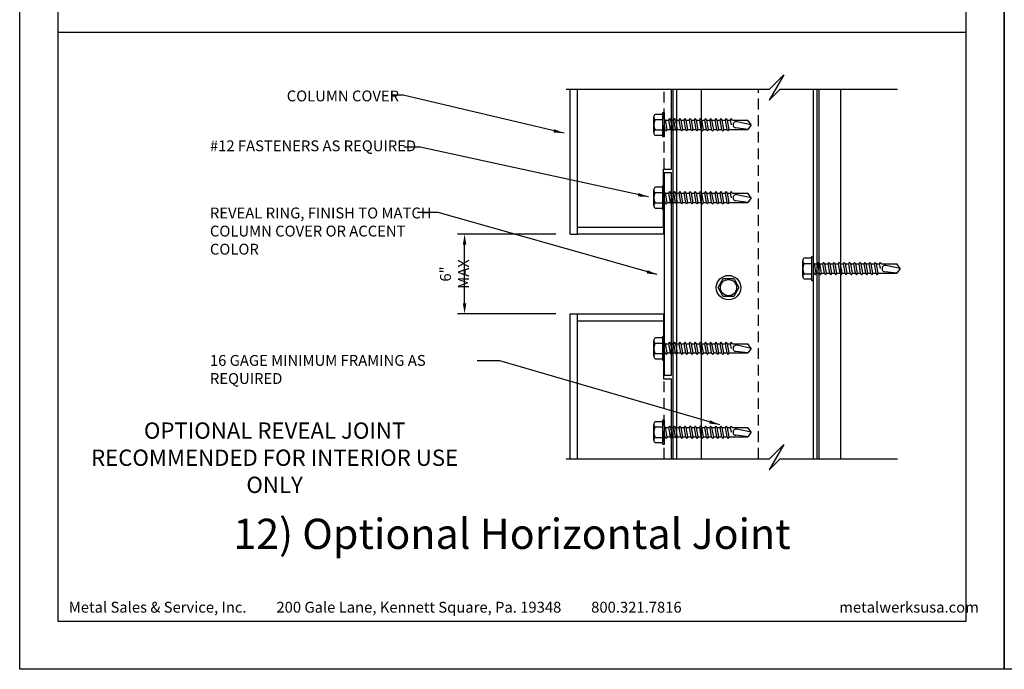
# Model space of a CAD drawing. Extents: x -2 to 151, y 142 to 186.
# Drawn here: x 100 to 117, y 142 to 153 of the extents above; entities that cross this region are included whole.
import ezdxf

# ---------------------------------------------------------------- set-up
doc = ezdxf.new("R2010")
doc.units = 0
doc.header["$LTSCALE"] = 1.5
doc.header["$MEASUREMENT"] = 0
doc.header["$PDMODE"] = 35
doc.linetypes.add('DASHED', pattern=[0.1875, 0.125, -0.0625])
doc.layers.get('0').update_dxf_attribs({"linetype": 'CONTINUOUS'})
doc.layers.get('DEFPOINTS').update_dxf_attribs({"linetype": 'CONTINUOUS'})
for name, color, linetype in [('BORDER', 255, 'CONTINUOUS'), ('L0', 42, 'CONTINUOUS'), ('M1', 6, 'CONTINUOUS'), ('M3', 181, 'CONTINUOUS'), ('PTMARK2', 81, 'CONTINUOUS'), ('SHADE1', 8, 'CONTINUOUS'), ('TEXT', 7, 'CONTINUOUS'), ('TEXTDIM', 254, 'CONTINUOUS')]:
    doc.layers.add(name, color=color, linetype=linetype)
doc.styles.add('Arial', font='arial.ttf', dxfattribs={"height": 17.703593})
doc.styles.add('COMPRESS', font='ROMANS', dxfattribs={"width": 0.75})
doc.dimstyles.new('ARCHITECTURAL', dxfattribs={"dimscale": 2, "dimtxt": 0.09375, "dimasz": 0.09, "dimexe": 0.0625, "dimexo": 0.125, "dimgap": 0.03125, "dimtad": 1, "dimdec": 5, "dimzin": 3, "dimdsep": 46, "dimlunit": 4, "dimtxsty": 'COMPRESS', "dimcen": 0.09, "dimclrd": 254, "dimclre": 254, "dimclrt": 7, "dimadec": 0, "dimazin": 0, "dimtm": 0.0625, "dimtfac": 1, "dimtdec": 5, "dimtofl": 0, "dimtmove": 0, "dimatfit": 3, "dimfxl": 1, "dimfrac": 2, "dimtolj": 1, "dimtzin": 0, "dimarcsym": 0})

# ---------------------------------------------------------------- blocks, each defined once
blk = doc.blocks.new('Omniplate 1500 Cover')
at = {"layer": 'BORDER', "color": 31}
blk.add_lwpolyline([(0.493, 0.623), (12.257, 0.623), (12.257, 16.093), (0.493, 16.093)], close=True, dxfattribs=at)
at = {"layer": 'DEFPOINTS'}
blk.add_lwpolyline([(0, 16.5), (12.75, 16.5), (12.75, 0), (0, 0)], close=True, dxfattribs=at)
at = {"layer": 'TEXT', "char_height": 0.14062, "width": 9.66609, "attachment_point": 1, "style": 'COMPRESS'}
for s, insert in [('Metal Sales & Service, Inc.         200 Gale Lane, Kennett Square, Pa. 19348         800.321.7816  ', (0.636, 0.875)), ('metalwerksusa.com', (10.612, 0.875))]:
    blk.add_mtext(s, dxfattribs=dict(at, insert=insert))
blk = doc.blocks.new('BREAK')
for p, q in [((0.0785, 0.125), (-0.0485, -0.095)), ((-0.0465, 0), (0.0785, 0.125)), ((-0.0485, -0.095), (0.0465, 0))]:
    blk.add_line(p, q)
blk = doc.blocks.new('12HWHE')
for p, q in [((-0.135, 0.18), (0.135, 0.18)), ((-0.09, 0.156), (-0.09, 0.025)), ((0.09, 0.156), (0.09, 0.025))]:
    blk.add_line(p, q)
blk.add_lwpolyline([(0.18, 0.025), (0.18, 0.156, 0.533472), (0.09, 0.156, 0.266736), (-0.09, 0.156, 0.533472), (-0.18, 0.156), (-0.18, 0.025)], format="xyb")
blk.add_lwpolyline([(0.211, 0), (-0.211, 0), (-0.211, 0.025), (0.211, 0.025)], close=True)
blk = doc.blocks.new('12HHTEK3X1_5')
for p, q in [((-0.08, 0), (-0.08, -0.011)), ((-0.08, -0.052), (-0.08, -0.1)), ((-0.08, -0.141), (-0.08, -0.189)), ((0.08, -0.023), (0.08, -0.072)), ((0.08, -0.112), (0.08, -0.161)), ((-0.08, -0.23), (-0.08, -0.278)), ((-0.08, -0.319), (-0.08, -0.367)), ((0.08, -0.201), (0.08, -0.25)), ((0.08, -0.29), (0.08, -0.339)), ((-0.08, -0.408), (-0.08, -0.456)), ((-0.08, -0.497), (-0.08, -0.545)), ((0.08, -0.379), (0.08, -0.428)), ((0.08, -0.468), (0.08, -0.517)), ((-0.08, -0.586), (-0.08, -0.634)), ((-0.08, -0.675), (-0.08, -0.723)), ((0.08, -0.557), (0.08, -0.606)), ((0.08, -0.646), (0.08, -0.695)), ((-0.08, -0.764), (-0.08, -0.812)), ((0.08, -0.735), (0.08, -0.784)), ((0.08, -0.824), (0.08, -0.873)), ((-0.08, -0.853), (-0.08, -0.901)), ((-0.08, -0.942), (-0.08, -0.99)), ((0.08, -0.913), (0.08, -0.962)), ((0.08, -1.002), (0.08, -1.051)), ((-0.08, -1.031), (-0.08, -1.079)), ((-0.08, -1.12), (-0.08, -1.444)), ((0.08, -1.14), (0, -1.154)), ((0.08, -1.091), (0.08, -1.14)), ((0.106, -1.156), (0.08, -1.14)), ((0.08, -1.18), (0.106, -1.156)), ((0.08, -1.18), (0.08, -1.444)), ((-0.08, -1.444), (-0.054, -1.235)), ((0, -1.5), (0.053, -1.253)), ((0, -1.5), (-0.08, -1.444)), ((0, -1.5), (0.08, -1.444))]:
    blk.add_line(p, q)
blk.add_lwpolyline([(-0.017, 0), (-0.08, -0.011), (-0.106, -0.036), (-0.08, -0.052), (0.08, -0.023), (0.105, 0)])
for points in [[(0.106, -0.088), (0.08, -0.072), (-0.08, -0.1), (-0.106, -0.125), (-0.08, -0.141), (0.08, -0.112)], [(0.106, -0.177), (0.08, -0.161), (-0.08, -0.189), (-0.106, -0.214), (-0.08, -0.23), (0.08, -0.201)], [(0.106, -0.266), (0.08, -0.25), (-0.08, -0.278), (-0.106, -0.303), (-0.08, -0.319), (0.08, -0.29)], [(0.106, -0.355), (0.08, -0.339), (-0.08, -0.367), (-0.106, -0.392), (-0.08, -0.408), (0.08, -0.379)], [(0.106, -0.444), (0.08, -0.428), (-0.08, -0.456), (-0.106, -0.481), (-0.08, -0.497), (0.08, -0.468)], [(0.106, -0.533), (0.08, -0.517), (-0.08, -0.545), (-0.106, -0.57), (-0.08, -0.586), (0.08, -0.557)], [(0.106, -0.622), (0.08, -0.606), (-0.08, -0.634), (-0.106, -0.659), (-0.08, -0.675), (0.08, -0.646)], [(0.106, -0.711), (0.08, -0.695), (-0.08, -0.723), (-0.106, -0.748), (-0.08, -0.764), (0.08, -0.735)], [(0.106, -0.8), (0.08, -0.784), (-0.08, -0.812), (-0.106, -0.837), (-0.08, -0.853), (0.08, -0.824)], [(0.106, -0.889), (0.08, -0.873), (-0.08, -0.901), (-0.106, -0.926), (-0.08, -0.942), (0.08, -0.913)], [(0.106, -0.978), (0.08, -0.962), (-0.08, -0.99), (-0.106, -1.015), (-0.08, -1.031), (0.08, -1.002)], [(0.106, -1.067), (0.08, -1.051), (-0.08, -1.079), (-0.106, -1.104), (-0.08, -1.12), (0.08, -1.091)]]:
    blk.add_lwpolyline(points, close=True)
blk.add_arc((0, -1.241), 0.0541, 347.931, 172.8173)
blk.add_blockref('12HWHE', (0, 0))
blk = doc.blocks.new('12HWHP')
blk.add_lwpolyline([(-0.18, 0), (-0.09, 0.156), (0.09, 0.156), (0.18, 0), (0.09, -0.156), (-0.09, -0.156)], close=True)
for radius in [0.211, 0.14]:
    blk.add_circle((0, 0), radius)
blk = doc.blocks.new('*D58')
at = {"layer": 'DEFPOINTS', "color": 0, "transparency": 16777216}
for p in [(107.55, 149.465), (109.373, 149.465), (109.373, 148.09)]:
    blk.add_point(p, dxfattribs=at)
at = {"layer": 'TEXTDIM', "color": 254, "lineweight": -2, "transparency": 16777216}
for p, q in [((109.123, 149.465), (107.425, 149.465)), ((107.55, 148.27), (107.55, 149.285)), ((109.123, 148.09), (107.425, 148.09))]:
    blk.add_line(p, q, dxfattribs=at)
at = {"layer": 'TEXTDIM', "color": 254, "transparency": 16777216}
for points in [[(107.52, 149.285), (107.58, 149.285), (107.55, 149.465)], [(107.52, 148.27), (107.58, 148.27), (107.55, 148.09)]]:
    blk.add_solid(points, dxfattribs=at)
at = {"layer": 'TEXTDIM', "color": 7, "transparency": 16777216, "insert": (107.376, 148.778), "char_height": 0.1875, "attachment_point": 5, "rotation": 90, "style": 'COMPRESS'}
blk.add_mtext('\\A1;6" MAX', dxfattribs=at)

msp = doc.modelspace()

# ---------------------------------------------------------------- linework, layer by layer
at = {"layer": 'DEFPOINTS'}
msp.add_line((116.211661, 152.948146), (100.525802, 152.948146), dxfattribs=at)
at = {"layer": 'L0', "linetype": 'DASHED'}
for p, q in [((110.997664, 150.590211), (110.997664, 151.969998)), ((112.622664, 145.585425), (112.622664, 151.969998)), ((110.997664, 145.585425), (110.997664, 146.965211))]:
    msp.add_line(p, q, dxfattribs=at)
at = {"layer": 'L0'}
for p, q in [((111.122664, 150.590211), (111.122664, 151.969998)), ((111.153914, 145.585425), (111.153914, 151.969998)), ((111.216414, 145.585425), (111.216414, 151.969998)), ((111.632951, 151.969998), (111.632951, 145.585425)), ((113.570451, 151.969998), (113.570451, 145.585425)), ((113.632951, 151.969998), (113.632951, 145.585425)), ((113.664201, 151.969998), (113.664201, 145.585425)), ((114.039201, 151.969998), (114.039201, 145.585425)), ((110.981838, 149.590211), (110.981838, 150.590211)), ((110.981838, 150.590211), (111.122664, 150.590211)), ((110.981838, 147.965211), (110.981838, 146.965211)), ((110.981838, 146.965211), (111.122664, 146.965211)), ((111.122664, 145.585425), (111.122664, 146.965211))]:
    msp.add_line(p, q, dxfattribs=at)
at = {"layer": 'M1'}
for p, q in [((109.372664, 149.465211), (109.372664, 151.969998)), ((109.497664, 149.465211), (109.497664, 151.969998)), ((109.372664, 149.465211), (109.497664, 149.465211)), ((109.372664, 145.585425), (109.372664, 148.090211)), ((109.372664, 148.090211), (109.497664, 148.090211)), ((109.497664, 145.585425), (109.497664, 148.090211))]:
    msp.add_line(p, q, dxfattribs=at)
msp.add_lwpolyline([(110.997664, 147.027711), (111.122664, 147.027711), (111.122664, 150.527711), (110.997664, 150.527711)], close=True, dxfattribs=at)
at = {"layer": 'M3'}
for points in [[(109.497664, 149.590211), (110.981838, 149.590211), (110.981838, 149.465211), (109.497664, 149.465211)], [(109.497664, 148.090211), (110.981838, 148.090211), (110.981838, 147.965211), (109.497664, 147.965211)]]:
    msp.add_lwpolyline(points, close=True, dxfattribs=at)
at = {"layer": 'SHADE1'}
for p, q in [((109.306791, 151.969998), (112.811956, 151.969998)), ((112.997922, 151.969998), (115.026946, 151.969998)), ((109.306791, 145.585425), (112.811956, 145.585425)), ((112.997922, 145.585425), (115.026946, 145.585425))]:
    msp.add_line(p, q, dxfattribs=at)

# ---------------------------------------------------------------- block references
at = {"layer": 'L0', "rotation": 90}
for p in [(110.997664, 151.356672), (110.997664, 150.095958), (113.570451, 148.872217), (110.997664, 147.493751), (110.997664, 146.045052)]:
    msp.add_blockref('12HHTEK3X1_5', p, dxfattribs=at)
at = {"layer": 'L0'}
msp.add_blockref('12HWHP', (112.107189, 148.543266), dxfattribs=at)
at = {"layer": 'SHADE1', "xscale": 2, "yscale": 2, "zscale": 2}
for p in [(112.904939, 151.969998), (112.904939, 145.585425)]:
    msp.add_blockref('BREAK', p, dxfattribs=at)
at = {"layer": 'TEXT', "xscale": 1.333333333333334, "yscale": 1.333333333333334, "zscale": 1.333333333333334}
for p in [(99.868732, 141.948146), (116.868732, 141.948146)]:
    msp.add_blockref('Omniplate 1500 Cover', p, dxfattribs=at)

# ---------------------------------------------------------------- texts
at = {"layer": 'PTMARK2', "insert": (104.269974, 145.567754), "char_height": 0.28125, "width": 6.8162901, "attachment_point": 5, "style": 'COMPRESS'}
msp.add_mtext('OPTIONAL REVEAL JOINT\\PRECOMMENDED FOR INTERIOR USE ONLY', dxfattribs=at)
at = {"layer": 'TEXT'}
for s, insert, char_height, width, attachment_point, style in [('COLUMN COVER', (104.479495, 151.948601), 0.1875, 4.1842743, 1, 'COMPRESS'), ('#12 FASTENERS AS REQUIRED', (103.153062, 151.086732), 0.1875, 4.1842743, 1, 'COMPRESS'), ('REVEAL RING, FINISH TO MATCH COLUMN COVER OR ACCENT COLOR', (103.153062, 149.926142), 0.1875, 4.1842743, 1, 'COMPRESS'), ('16 GAGE MINIMUM FRAMING AS REQUIRED', (103.153062, 147.378859), 0.1875, 4.63192341, 1, 'COMPRESS'), ('12) Optional Horizontal Joint', (108.368732, 144.221696), 0.5220765, 13.58621163, 5, 'Arial')]:
    msp.add_mtext(s, dxfattribs=dict(at, insert=insert, char_height=char_height, width=width, attachment_point=attachment_point, style=style))

# ---------------------------------------------------------------- dimensions: what is measured, and where the dimension line sits
at = {"layer": 'TEXTDIM'}
dim = msp.add_linear_dim(base=(107.549777, 149.465211), p1=(109.372664, 148.090211), p2=(109.372664, 149.465211), angle=90, text='6" MAX', dimstyle='ARCHITECTURAL', dxfattribs=at)
dim.commit()
dim.dimension.update_dxf_attribs({"geometry": '*D58', "text_midpoint": (107.375669, 148.777711)})

# ---------------------------------------------------------------- leaders
for points in [[(109.267135, 151.211266), (106.489349, 151.865545), (106.279705, 151.865545)], [(110.724049, 150.110073), (106.782795, 150.969679), (106.501551, 150.969679)], [(110.874529, 148.767492), (107.095547, 149.843087), (106.739287, 149.843087)], [(111.954548, 146.172511), (108.156773, 147.280927), (107.767001, 147.280927)]]:
    msp.add_leader(points, dimstyle='ARCHITECTURAL', override={"dimgap": 0.03125, "dimtad": 0}, dxfattribs=at)

doc.saveas('drawing.dxf')
